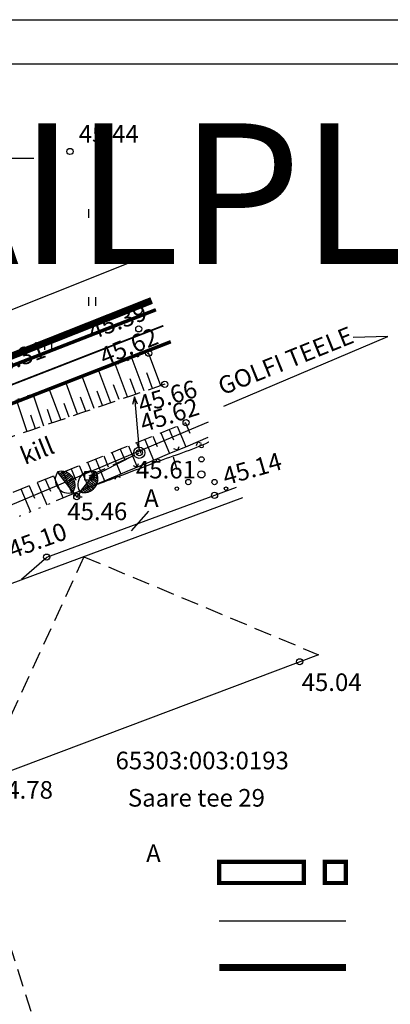
# Model space of a CAD drawing. Extents: x 555150 to 555863, y 6573009 to 6573158.
# Drawn here: x 555401 to 555422, y 6573102 to 6573158 of the extents above; entities that cross this region are included whole.
import ezdxf

# ---------------------------------------------------------------- set-up
doc = ezdxf.new("R2010")
doc.units = 0
doc.header["$MEASUREMENT"] = 0
for name, pattern in [('DASHEDX2', [1.5, 1, -0.5]), ('DIVIDE', [1.25, 0.5, -0.25, 0, -0.25, 0, -0.25]), ('DOTX2', [0.5, 0, -0.5])]:
    doc.linetypes.add(name, pattern=pattern)
doc.layers.get('0').update_dxf_attribs({"linetype": 'CONTINUOUS'})
for name, color, linetype in [('-Vaida_proj. survekanal_Variant 1', 1, 'Survekanal_persp_I'), ('-Vaida_proj. vesi', 170, 'Vesi_I_etapp'), ('1', 7, 'CONTINUOUS'), ('10', 7, 'CONTINUOUS'), ('11', 7, 'CONTINUOUS'), ('12', 7, 'CONTINUOUS'), ('13', 7, 'CONTINUOUS'), ('14', 7, 'CONTINUOUS'), ('2', 7, 'CONTINUOUS'), ('4', 7, 'CONTINUOUS'), ('48', 7, 'CONTINUOUS'), ('63', 7, 'CONTINUOUS'), ('7', 7, 'CONTINUOUS'), ('9', 7, 'CONTINUOUS'), ('_PIIR_UUS', 7, 'CONTINUOUS'), ('_TRASS', 7, 'CONTINUOUS'), ('CONSTRUCTION_CLASS', 7, 'CONTINUOUS'), ('KIRJANURK', 7, 'CONTINUOUS'), ('projgaas', 30, 'G1'), ('TEXT', 7, 'CONTINUOUS')]:
    doc.layers.add(name, color=color, linetype=linetype)
doc.styles.add('ISOCP', font='ISOCP.shx')
doc.styles.get("Standard").update_dxf_attribs({"font": 'romans.shx'})
doc.styles.add('Swis 721 BT', font='swissi.ttf')
doc.linetypes.add('G1', pattern='A,0.5,-0.2,["G1",Standard,S=0.1,R=0,X=-0.1,Y=-0.05],-0.2', length=0.9)
doc.linetypes.add('Survekanal_persp_I', pattern='A,0.5,-0.15,["KS1",Standard,S=0.05,R=0,X=-0.1,Y=-0.03],-0.05', length=0.7)
doc.linetypes.add('Vesi_I_etapp', pattern='A,0.5,-0.15,["V1",Standard,S=0.05,R=0,X=-0.1,Y=-0.03],-0.05', length=0.7)
doc.linetypes.add('WASTEKS2_LINE', pattern='A,0.5,-0.2,["KS2",Standard,S=0.1,R=0,X=-0.1,Y=-0.05],-0.25', length=0.95)
doc.linetypes.add('WATER02_LINE', pattern='A,0.5,-0.2,["V02",Standard,S=0.1,R=0,X=-0.1,Y=-0.05],-0.25', length=0.95)

# ---------------------------------------------------------------- blocks, each defined once
blk = doc.blocks.new('TUGIP')
at = {"layer": '13', "color": 2, "linetype": 'Continuous'}
for p, q in [((-49.99, -49.99), (-49.99, 49.99)), ((-49.99, 49.99), (49.99, 49.99)), ((49.99, 49.99), (49.99, -49.99)), ((49.99, -49.99), (-49.99, -49.99))]:
    blk.add_line(p, q, dxfattribs=at)
blk = doc.blocks.new('MPPOST')
at = {"layer": '13', "color": 2, "linetype": 'Continuous'}
for p, q in [((-434.8, 4.4), (-499.8, -21.1)), ((-499.8, -21.1), (-49.9, -2.6)), ((-499.8, -21.1), (-432.9, -40.6))]:
    blk.add_line(p, q, dxfattribs=at)
blk.add_circle((0, 0), 50, dxfattribs=at)
blk = doc.blocks.new('KILEKA')
at = {"layer": '10', "color": 3, "linetype": 'Continuous'}
for p, q in [((-42, 52), (-220, 284)), ((-212, 274), (-196, 286)), ((-200, 258), (-160, 286)), ((-188, 242), (-134, 282)), ((-176, 226), (-112, 274)), ((-162, 210), (-92, 264)), ((-150, 194), (-76, 252)), ((-138, 178), (-62, 236)), ((40, 54), (220, 284)), ((174, 226), (236, 178)), ((186, 242), (238, 200)), ((200, 258), (238, 228)), ((212, 274), (226, 262)), ((-126, 162), (-48, 222)), ((-114, 146), (-38, 204)), ((-102, 130), (-30, 184)), ((-90, 114), (-24, 164)), ((-78, 98), (-22, 142)), ((-66, 82), (-22, 116)), ((88, 116), (154, 64)), ((100, 132), (172, 76)), ((112, 148), (188, 88)), ((126, 162), (202, 102)), ((138, 178), (214, 118)), ((150, 194), (224, 136)), ((162, 210), (232, 156)), ((-54, 66), (-28, 86)), ((-44, 48), (-42, 52)), ((-42, 52), (2, -4)), ((40, 52), (-4, -4)), ((0, 0), (60, 0)), ((36, 54), (40, 54)), ((50, 68), (76, 48)), ((64, 84), (108, 50)), ((76, 100), (132, 56))]:
    blk.add_line(p, q, dxfattribs=at)
for centre, radius, start, end in [((-94, 192), 151, 145.3634, 287.5334), ((-175, 133), 156, 327.3434, 106.3024), ((163, 139), 151, 70.1099, 212.2799), ((84, 203), 156, 252.0899, 31.0489)]:
    blk.add_arc(centre, radius, start, end, dxfattribs=at)
blk = doc.blocks.new('KORDRI')
at = {"layer": '63', "color": 4, "linetype": 'Continuous'}
for p, q in [((0, 500.19), (0, -500.19)), ((-500.19, 0), (500.19, 0))]:
    blk.add_line(p, q, dxfattribs=at)
blk = doc.blocks.new('POOTIK')
at = {"layer": '10', "color": 3, "linetype": 'Continuous'}
for centre, radius in [((-2, 323), 20), ((-2, 173), 30), ((-2, 1), 40), ((-151, -85), 30), ((147, -85), 30), ((-281, -160), 20), ((277, -160), 20)]:
    blk.add_circle(centre, radius, dxfattribs=at)
blk = doc.blocks.new('ROHI')
at = {"layer": '10', "color": 3, "linetype": 'Continuous'}
for p, q in [((-41.99, 51.99), (-41.99, -47.99)), ((37.99, 51.99), (37.99, -47.99))]:
    blk.add_line(p, q, dxfattribs=at)
blk = doc.blocks.new('PIIRJOON')
at = {"color": 242, "linetype": 'Continuous', "ltscale": 0.5, "const_width": 0.4}
for points in [[(0, 2), (8, 2), (8, 0), (0, 0)], [(9.987, 2), (11.987, 2), (11.987, 0), (9.987, 0)]]:
    blk.add_lwpolyline(points, close=True, dxfattribs=at)

msp = doc.modelspace()

# ---------------------------------------------------------------- linework, layer by layer
at = {"layer": '-Vaida_proj. survekanal_Variant 1', "color": 240, "linetype": 'WASTEKS2_LINE', "ltscale": 5, "const_width": 0.2}
msp.add_lwpolyline([(555190.256, 6573016.093), (555204.588, 6573052.627), (555210.433, 6573086.968), (555233.785, 6573103.018), (555255.443, 6573112.742), (555282.803, 6573111.644), (555334.111, 6573112.445), (555408.436, 6573141.376)], dxfattribs=at)
at = {"layer": '-Vaida_proj. vesi', "linetype": 'WATER02_LINE', "ltscale": 5, "const_width": 0.1}
msp.add_lwpolyline([(555188.569, 6573016.656), (555202.983, 6573052.79), (555208.556, 6573087.523), (555232.545, 6573104.848), (555251.947, 6573113.158), (555256.074, 6573110.608), (555282.87, 6573110.645), (555334.306, 6573111.448), (555408.857, 6573140.467)], dxfattribs=at)
at = {"layer": '1', "color": 5, "linetype": 'Continuous'}
for points in [[(555308.48, 6573141.46), (555318.56, 6573116.75), (555341.78, 6573118.03), (555407.152, 6573144.145)], [(555411.397, 6573134.989), (555388.79, 6573125.47), (555395.82, 6573099.72), (555398.71, 6573088.91)]]:
    msp.add_lwpolyline(points, dxfattribs=at)
at = {"layer": '1', "color": 40, "linetype": 'Continuous', "flags": 128}
msp.add_lwpolyline([(555419.225, 6573106.627), (555412.033, 6573106.627)], dxfattribs=at)
at = {"layer": '10', "color": 30, "linetype": 'DOTX2'}
for p, q in [((555408.03, 6573138.91), (555389.3, 6573132.29)), ((555391.82, 6573125.94), (555402.77, 6573130.51))]:
    msp.add_line(p, q, dxfattribs=at)
at = {"layer": '11', "color": 4, "linetype": 'Continuous'}
msp.add_open_spline([(555386.96, 6573122.91), (555386.943, 6573123.233), (555386.927, 6573123.557), (555386.91, 6573123.88), (555386.899, 6573124.092), (555387.027, 6573124.281), (555387.15, 6573124.47), (555387.315, 6573124.724), (555387.483, 6573124.945), (555387.74, 6573125.09), (555388.083, 6573125.284), (555388.433, 6573125.402), (555388.8, 6573125.52), (555389.231, 6573125.659), (555389.664, 6573125.774), (555390.1, 6573125.86), (555390.363, 6573125.912), (555390.646, 6573125.907), (555390.91, 6573125.82), (555391.114, 6573125.753), (555391.275, 6573125.633), (555391.44, 6573125.49), (555391.759, 6573125.214), (555392.102, 6573124.963), (555392.23, 6573124.58), (555393.003, 6573122.265), (555393.66, 6573119.939), (555394.31, 6573117.6), (555394.638, 6573116.42), (555394.938, 6573115.233), (555395.29, 6573114.06), (555397.127, 6573107.947), (555398.963, 6573101.833), (555400.8, 6573095.72)], degree=3, knots=[0, 0, 0, 0, 0.025765, 0.025765, 0.025765, 0.042661, 0.042661, 0.042661, 0.065363, 0.065363, 0.065363, 0.095707, 0.095707, 0.095707, 0.131351, 0.131351, 0.131351, 0.152863, 0.152863, 0.152863, 0.169425, 0.169425, 0.169425, 0.201391, 0.201391, 0.201391, 0.394591, 0.394591, 0.394591, 0.492026, 0.492026, 0.492026, 1, 1, 1, 1], dxfattribs=at)
at = {"layer": '12', "color": 7, "linetype": 'Continuous'}
for p, q in [((555402.23, 6573127.32), (555413.02, 6573131.29)), ((555408.02, 6573129.93), (555407.02, 6573128.81)), ((555400.8, 6573126.07), (555402.23, 6573127.32))]:
    msp.add_line(p, q, dxfattribs=at)
at = {"layer": '12', "color": 7, "linetype": 'DASHEDX2'}
msp.add_line((555403.14, 6573095.77), (555398.2, 6573111.5), dxfattribs=at)
msp.add_open_spline([(555408.94, 6573137.14), (555403.887, 6573135.403), (555398.833, 6573133.667), (555393.78, 6573131.93)], degree=3, dxfattribs=at)
msp.add_open_spline([(555287.51, 6573109.74), (555289.657, 6573109.623), (555291.803, 6573109.501), (555293.95, 6573109.38), (555295.772, 6573109.277), (555297.593, 6573109.168), (555299.41, 6573108.99), (555302.923, 6573108.646), (555306.419, 6573108.165), (555309.92, 6573107.74), (555312.182, 6573107.465), (555314.435, 6573107.056), (555316.7, 6573106.85), (555318.587, 6573106.678), (555320.499, 6573106.978), (555322.39, 6573107.16), (555325.158, 6573107.427), (555327.924, 6573107.697), (555330.69, 6573107.98), (555332.848, 6573108.2), (555335.003, 6573108.461), (555337.16, 6573108.69), (555337.481, 6573108.724), (555337.819, 6573108.608), (555338.13, 6573108.7), (555340.077, 6573109.278), (555342.011, 6573109.87), (555343.95, 6573110.46), (555346.547, 6573111.25), (555349.149, 6573112.022), (555351.74, 6573112.83), (555353.855, 6573113.49), (555355.932, 6573114.268), (555358.03, 6573114.98), (555362.626, 6573116.54), (555367.252, 6573118.013), (555371.84, 6573119.6), (555377.071, 6573121.409), (555382.002, 6573124.001), (555387.17, 6573125.98), (555389.848, 6573127.006), (555392.578, 6573127.902), (555395.24, 6573128.97), (555400.211, 6573130.965), (555405.179, 6573132.966), (555410.15, 6573134.96)], degree=3, knots=[0, 0, 0, 0, 0.050559, 0.050559, 0.050559, 0.093466, 0.093466, 0.093466, 0.176429, 0.176429, 0.176429, 0.23003, 0.23003, 0.23003, 0.274698, 0.274698, 0.274698, 0.340074, 0.340074, 0.340074, 0.391094, 0.391094, 0.391094, 0.398697, 0.398697, 0.398697, 0.446358, 0.446358, 0.446358, 0.510183, 0.510183, 0.510183, 0.562288, 0.562288, 0.562288, 0.676435, 0.676435, 0.676435, 0.80659, 0.80659, 0.80659, 0.874049, 0.874049, 0.874049, 1, 1, 1, 1], dxfattribs=at)
at = {"layer": '13', "color": 2, "linetype": 'DASHEDX2'}
msp.add_line((555404.64, 6573131.94), (555407.49, 6573133.25), dxfattribs=at)
at = {"layer": '14', "color": 6, "linetype": 'Continuous'}
for p, q in [((555411.39, 6573134.11), (555410.24, 6573133.63)), ((555410.24, 6573133.63), (555409.08, 6573133.15)), ((555409.08, 6573133.15), (555407.93, 6573132.66)), ((555407.93, 6573132.66), (555406.78, 6573132.18)), ((555406.78, 6573132.18), (555405.62, 6573131.7)), ((555404.47, 6573131.22), (555403.32, 6573130.74)), ((555405.62, 6573131.7), (555404.47, 6573131.22)), ((555403.32, 6573130.74), (555402.77, 6573130.51))]:
    msp.add_line(p, q, dxfattribs=at)
for points in [[(555409.74, 6573133.58), (555409.66, 6573133.39), (555409.46, 6573133.47)], [(555410.73, 6573133.67), (555410.81, 6573133.87), (555411.01, 6573133.79)], [(555408.43, 6573132.71), (555408.51, 6573132.91), (555408.7, 6573132.83)], [(555407.43, 6573132.62), (555407.35, 6573132.42), (555407.16, 6573132.5)], [(555406.12, 6573131.75), (555406.2, 6573131.94), (555406.4, 6573131.86)], [(555405.13, 6573131.66), (555405.05, 6573131.46), (555404.85, 6573131.54)], [(555403.81, 6573130.78), (555403.89, 6573130.98), (555404.09, 6573130.9)]]:
    msp.add_lwpolyline(points, dxfattribs=at)
at = {"layer": '2', "color": 7, "linetype": 'Continuous'}
for centre in [(555403.551, 6573150.37), (555407.46, 6573140.291), (555408.027, 6573138.908), (555408.94, 6573137.14), (555410.148, 6573134.956), (555411.763, 6573130.832)]:
    msp.add_circle(centre, 0.175, dxfattribs=at)
at = {"layer": '4', "color": 7, "linetype": 'Continuous'}
for centre in [(555407.49, 6573133.25), (555403.94, 6573130.75), (555402.23, 6573127.32), (555416.6, 6573121.37)]:
    msp.add_circle(centre, 0.175, dxfattribs=at)
at = {"layer": '48', "color": 30, "linetype": 'Continuous'}
for p, q in [((555407.77, 6573136.76), (555407.09, 6573138.58)), ((555408.72, 6573137.06), (555408.02, 6573138.92)), ((555406.82, 6573136.43), (555406.13, 6573138.24)), ((555404.93, 6573135.76), (555404.27, 6573137.54)), ((555405.88, 6573136.09), (555405.2, 6573137.91)), ((555407.29, 6573136.6), (555406.97, 6573137.45)), ((555408.24, 6573136.9), (555407.91, 6573137.8)), ((555403.05, 6573135.09), (555402.38, 6573136.89)), ((555403.99, 6573135.44), (555403.33, 6573137.21)), ((555406.34, 6573136.28), (555406.03, 6573137.1)), ((555401.12, 6573134.44), (555400.52, 6573136.26)), ((555402.07, 6573134.76), (555401.47, 6573136.58)), ((555404.45, 6573135.62), (555404.16, 6573136.4)), ((555405.4, 6573135.93), (555405.1, 6573136.75)), ((555402.55, 6573134.92), (555402.28, 6573135.71)), ((555403.51, 6573135.27), (555403.22, 6573136.05)), ((555401.6, 6573134.6), (555401.33, 6573135.39)), ((555409.19, 6573134.57), (555409.43, 6573133.98)), ((555409.65, 6573134.76), (555410.14, 6573133.59)), ((555410.12, 6573134.95), (555410.36, 6573134.36)), ((555407.8, 6573134.01), (555408.29, 6573132.82)), ((555408.26, 6573134.2), (555408.51, 6573133.6)), ((555408.72, 6573134.39), (555409.21, 6573133.2)), ((555406.4, 6573133.46), (555406.66, 6573132.84)), ((555406.87, 6573133.64), (555407.37, 6573132.43)), ((555407.33, 6573133.83), (555407.58, 6573133.22)), ((555405.01, 6573132.9), (555405.52, 6573131.66)), ((555405.48, 6573133.08), (555405.73, 6573132.45)), ((555405.94, 6573133.27), (555406.44, 6573132.04)), ((555403.62, 6573132.34), (555403.89, 6573131.69)), ((555404.08, 6573132.52), (555404.6, 6573131.27)), ((555404.55, 6573132.71), (555404.81, 6573132.07)), ((555402.62, 6573131.93), (555403.16, 6573130.67)), ((555403.16, 6573132.15), (555403.68, 6573130.89)), ((555401.23, 6573131.37), (555401.53, 6573130.67)), ((555401.69, 6573131.56), (555402.23, 6573130.29)), ((555402.15, 6573131.75), (555402.45, 6573131.06)), ((555400.76, 6573131.19), (555401.31, 6573129.9))]:
    msp.add_line(p, q, dxfattribs=at)
at = {"layer": '7', "color": 253, "linetype": 'Continuous'}
for p, q in [((555413.36, 6573130.68), (555395.34, 6573124)), ((555417.67, 6573121.77), (555398.45, 6573114.52))]:
    msp.add_line(p, q, dxfattribs=at)
at = {"layer": '7', "color": 253, "linetype": 'DASHEDX2'}
for q in [(555398.45, 6573114.52), (555417.67, 6573121.77)]:
    msp.add_line((555404.35, 6573127.34), q, dxfattribs=at)
at = {"layer": '9', "color": 30, "linetype": 'Continuous'}
msp.add_line((555409.42, 6573133.02), (555409.63, 6573132.3), dxfattribs=at)
msp.add_open_spline([(555411.44, 6573133.86), (555411.433, 6573133.857), (555411.427, 6573133.853), (555411.42, 6573133.85), (555410.472, 6573133.376), (555409.441, 6573133.089), (555408.45, 6573132.71), (555407.813, 6573132.467), (555407.177, 6573132.222), (555406.54, 6573131.98)], degree=3, knots=[0, 0, 0, 0, 0.00426, 0.00426, 0.00426, 0.610404, 0.610404, 0.610404, 1, 1, 1, 1], dxfattribs=at)
at = {"layer": '_PIIR_UUS', "color": 1, "const_width": 0.4, "flags": 128}
msp.add_lwpolyline([(555419.225, 6573103.991), (555412.033, 6573103.992)], dxfattribs=at)
at = {"layer": '_TRASS', "linetype": 'Continuous', "flags": 128}
msp.add_lwpolyline([(555412.3, 6573135.905), (555421.602, 6573139.859), (555419.64, 6573139.792)], dxfattribs=at)
at = {"layer": 'CONSTRUCTION_CLASS', "color": 30, "linetype": 'Continuous'}
msp.add_open_spline([(555406.54, 6573131.98), (555406.068, 6573131.801), (555405.593, 6573131.627), (555405.12, 6573131.45)], degree=3, dxfattribs=at)
at = {"layer": 'KIRJANURK', "color": 7, "linetype": 'Continuous'}
for points in [[(555483.48, 6573009.36), (555150.46, 6573009.36), (555150.46, 6573157.86), (555483.48, 6573157.86), (555483.48, 6573009.36)], [(555480.98, 6573011.86), (555162.96, 6573011.86), (555162.96, 6573155.36), (555480.98, 6573155.36), (555480.98, 6573011.86)]]:
    msp.add_lwpolyline(points, dxfattribs=at)
at = {"layer": 'projgaas', "ltscale": 5, "const_width": 0.2}
msp.add_lwpolyline([(555226.188, 6573134.2), (555248.46, 6573105.574), (555282.937, 6573109.646), (555334.502, 6573110.451), (555409.279, 6573139.558)], dxfattribs=at)
at = {"layer": 'TEXT', "color": 6, "linetype": 'DIVIDE', "ltscale": 4, "const_width": 0.4}
msp.add_lwpolyline([(555232.975, 6573136.743), (555241.931, 6573124.882), (555259.14, 6573110.611), (555280.25, 6573113.081), (555318.603, 6573114.092), (555341.243, 6573115.335), (555408.192, 6573141.901)], dxfattribs=at)
msp.add_lwpolyline([(555232.975, 6573136.743), (555241.931, 6573124.882), (555259.14, 6573110.611), (555280.25, 6573113.081), (555318.603, 6573114.092), (555341.243, 6573115.335), (555408.192, 6573141.901)], dxfattribs=at)

# ---------------------------------------------------------------- block references
at = {"xscale": 0.5999999996298705, "yscale": 0.5999999996310947, "zscale": 0.6, "rotation": 359.9998379608766}
msp.add_blockref('PIIRJOON', (555412.033, 6573108.801), dxfattribs=at)
at = {"layer": '10', "color": 3, "linetype": 'Continuous'}
for name, p, xscale, yscale in [('ROHI', (555402.31, 6573149.34), 0.005001210721403692, 0.005001210721403692), ('ROHI', (555404.81, 6573146.84), 0.005001210721403692, 0.005001210721403692), ('ROHI', (555402.31, 6573144.34), 0.005001210721403692, 0.005001210721403692), ('ROHI', (555404.81, 6573141.84), 0.005001210721403692, 0.005001210721403692), ('ROHI', (555402.31, 6573139.34), 0.005001210721403692, 0.005001210721403692), ('POOTIK', (555411.03, 6573132.01), 0.005001210721403692, 0.005001210721403692), ('KILEKA', (555403.94, 6573130.75), 0.005005867342187121, 0.005005867342187121)]:
    msp.add_blockref(name, p, dxfattribs=dict(at, xscale=xscale, yscale=yscale))
at = {"layer": '13', "color": 2, "linetype": 'Continuous'}
for xscale, yscale, rotation in [(0.006362840786030583, 0.006362840786030583, 272.6006581821791), (0.006362315943137462, 0.006362315943137462, 24.42660188873284)]:
    msp.add_blockref('MPPOST', (555407.49, 6573133.25), dxfattribs=dict(at, xscale=xscale, yscale=yscale, rotation=rotation))
at = {"layer": '13', "color": 2, "linetype": 'Continuous', "xscale": 0.005001210721403692, "yscale": 0.005001210721403692}
msp.add_blockref('TUGIP', (555404.64, 6573131.94), dxfattribs=at)
at = {"layer": '63', "color": 4, "linetype": 'Continuous', "xscale": 0.002998863784528843, "yscale": 0.002998863784528843}
msp.add_blockref('KORDRI', (555400, 6573150), dxfattribs=at)

# ---------------------------------------------------------------- texts
at = {"layer": '1', "color": 5, "linetype": 'Continuous', "style": 'ISOCP'}
for s, p in [('65303:003:0193', (555406.14, 6573115.26)), ('Saare tee 29', (555406.84, 6573113.14))]:
    msp.add_text(s, height=1, dxfattribs=at).set_placement(p)
at = {"layer": '12', "color": 7, "linetype": 'Continuous', "style": 'ISOCP'}
for s, p in [('GOLFI TEELE', (555412.22, 6573136.504)), ('kill', (555400.99, 6573132.55))]:
    msp.add_text(s, height=1, rotation=21.901, dxfattribs=at).set_placement(p)
for p in [(555407.76, 6573130.17), (555407.88, 6573109.99)]:
    msp.add_text('A', height=1, dxfattribs=at).set_placement(p)
at = {"layer": '4', "color": 7, "linetype": 'Continuous', "style": 'ISOCP'}
for s, p in [('45.44', (555404.05, 6573150.87)), ('45.61', (555407.3, 6573131.79)), ('45.46', (555403.4, 6573129.42)), ('45.04', (555416.71, 6573119.71)), ('44.78', (555399.18, 6573113.59))]:
    msp.add_text(s, height=1, dxfattribs=at).set_placement(p)
for s, rotation, p in [('45.39', 20.4347, (555404.83, 6573139.67)), ('45.62', 22.0362, (555405.5, 6573138.19)), ('45.31', 20.1039, (555399.07, 6573137.54)), ('45.66', 16.5698, (555407.6, 6573135.48)), ('45.62', 17.609, (555407.73, 6573134.41)), ('45.14', 16.06, (555412.4, 6573131.39)), ('45.10', 19.819, (555400.27, 6573127.22))]:
    msp.add_text(s, height=1, rotation=rotation, dxfattribs=at).set_placement(p)
at = {"layer": 'TEXT', "linetype": 'Continuous', "style": 'Swis 721 BT'}
msp.add_text('SAAREPARGI I DETAILPLANEERING', height=8, dxfattribs=at).set_placement((555301.135, 6573143.973))

doc.saveas('drawing.dxf')
